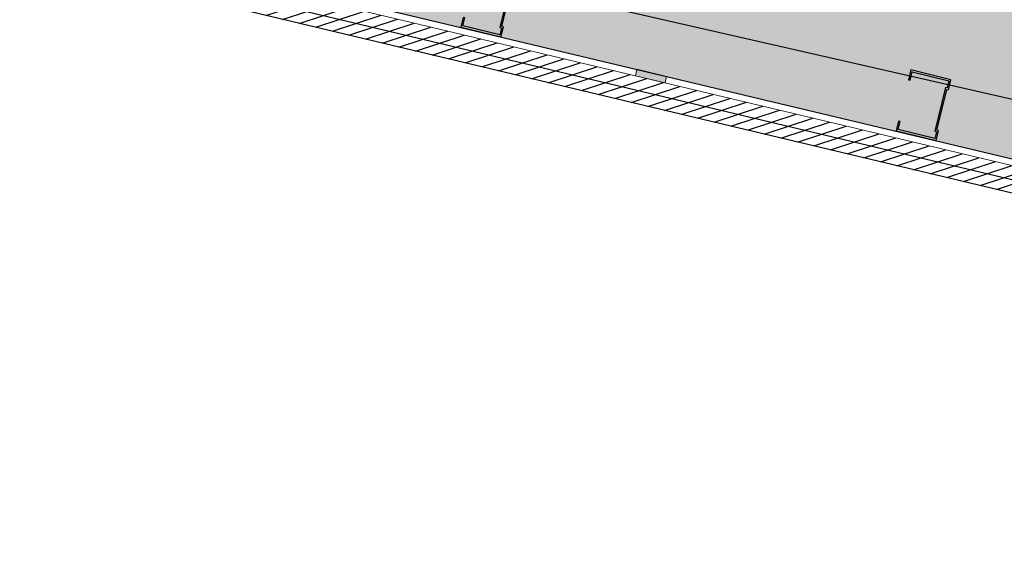
# Model space of a CAD drawing. Units: millimetres. Extents: x -5469 to 1214, y 241 to 5320.
# Drawn here: x -5402 to -5401, y 384 to 385 of the extents above; entities that cross this region are included whole.
import ezdxf

# ---------------------------------------------------------------- set-up
doc = ezdxf.new("R2010")
doc.units = ezdxf.units.MM
doc.header["$PDMODE"] = 3
for name, color, linetype in [('PASOS', 1, 'Continuous'), ('REFX+14$0$_aislammiento', 40, 'Continuous'), ('REFX+14$0$_h251', 251, 'Continuous'), ('REFX+14$0$_h252', 252, 'Continuous'), ('REFX+14$0$_pladur', 4, 'Continuous'), ('REFX+14$0$_pladur_estructura', 251, 'Continuous')]:
    doc.layers.add(name, color=color, linetype=linetype)
doc.dimstyles.new('ISO-25', dxfattribs={"dimtxt": 0.2, "dimasz": 0.1, "dimexe": 0.2, "dimexo": 0.5, "dimgap": 0.1, "dimtad": 1, "dimtih": 1, "dimtoh": 1, "dimzin": 1, "dimtxsty": 'Standard', "dimcen": 2.5, "dimclre": 256, "dimclrt": 256, "dimadec": 0, "dimazin": 0, "dimtfac": 1, "dimtmove": 0, "dimatfit": 3, "dimfxl": 1, "dimarcsym": 0})

# ---------------------------------------------------------------- blocks, each defined once
blk = doc.blocks.new('REFX+14$0$_banda elastica 02')
at = {"layer": 'REFX+14$0$_h251', "ltscale": 0.5}
blk.add_hatch(color=251, dxfattribs=at).paths.add_polyline_path([(9.094947017729282e-13, 2.273736754432321e-13), (0.007500000000618456, 4.547473508864641e-13), (0.007500319834434777, -0.03399999204509641), (3.198338163201697e-07, -0.03399999204521009)])
at = {"lineweight": 0}
blk.add_lwpolyline([(9.094947017729282e-13, 2.273736754432321e-13), (0.007500000000618456, 4.547473508864641e-13), (0.007500319834434777, -0.03399999204509641), (3.198338163201697e-07, -0.03399999204521009)], close=True, dxfattribs=at)
blk = doc.blocks.new('REFX+14$0$_pladur est 70')
at = {"ltscale": 0.5}
blk.add_hatch(color=256, dxfattribs=at).paths.add_polyline_path([(0.001869087854174722, 0.04413327059330641), (0.01120241241005715, 0.04413293266463825), (0.01120248086408537, 0.04599960348502918), (2.480738658050541e-06, 0.04600000000004911), (0, 0), (0.01166666723111121, -4.142726766076521e-07), (0.01166673563329823, 0.001866256510538733), (0.05833340209028393, 0.001864601896500062), (0.05833333360988036, -2.068937646981794e-06), (0.0699999983444286, -2.480790726622217e-06), (0.07000248162967182, 0.04599751676653341), (0.05880248147605016, 0.04599791331884262), (0.05880241050090262, 0.04413124491600229), (0.06813574723128113, 0.04413091459082352), (0.0681333937236559, 0.001864246172658568), (0.06020006801009004, 0.001864533328557627), (0.06020012676253828, 0.003731194204306121), (0.00980013108892308, 0.003732983527356737), (0.009800069815355528, 0.001866325118271561), (0.001866734370196355, 0.001866602213226543)])
at = {"flags": 128}
blk.add_lwpolyline([(0.001869087854174722, 0.04413327059330641), (0.01120241241005715, 0.04413293266463825), (0.01120248086408537, 0.04599960348502918), (2.480738658050541e-06, 0.04600000000004911), (0, 0), (0.01166666723111121, -4.142726766076521e-07), (0.01166673563329823, 0.001866256510538733), (0.05833340209028393, 0.001864601896500062), (0.05833333360988036, -2.068937646981794e-06), (0.0699999983444286, -2.480790726622217e-06), (0.07000248162967182, 0.04599751676653341), (0.05880248147605016, 0.04599791331884262), (0.05880241050090262, 0.04413124491600229), (0.06813574723128113, 0.04413091459082352), (0.0681333937236559, 0.001864246172658568), (0.06020006801009004, 0.001864533328557627), (0.06020012676253828, 0.003731194204306121), (0.00980013108892308, 0.003732983527356737), (0.009800069815355528, 0.001866325118271561), (0.001866734370196355, 0.001866602213226543)], close=True, dxfattribs=at)
blk = doc.blocks.new('*D98')
at = {"layer": 'Defpoints', "color": 0, "transparency": 16777216}
for p in [(1193.045687802178, 5287.948731025833), (1193.045687802178, 5287.948731025833), (1194.429454149194, 5287.384142923173)]:
    blk.add_point(p, dxfattribs=at)
at = {"layer": 'PASOS', "lineweight": -2, "transparency": 16777216}
for p, q in [((1193.234574788295, 5288.411679950095), (1193.121242596625, 5288.133910595538)), ((1194.618341135312, 5287.847091847437), (1194.505008943642, 5287.569322492879))]:
    blk.add_line(p, q, dxfattribs=at)
at = {"layer": 'PASOS', "color": 0, "lineweight": -2, "transparency": 16777216}
for p, q in [((1193.138277587031, 5287.91095362861), (1193.531349417389, 5287.750577074151)), ((1194.336864364343, 5287.421920320397), (1193.943792533985, 5287.582296874856))]:
    blk.add_line(p, q, dxfattribs=at)
at = {"layer": 'PASOS', "color": 0, "transparency": 16777216}
for points in [[(1193.144573819901, 5287.926385259418), (1193.13198135416, 5287.895521997801), (1193.045687802178, 5287.948731025833)], [(1194.343160597213, 5287.437351951206), (1194.330568131472, 5287.406488689589), (1194.429454149195, 5287.384142923174)]]:
    blk.add_solid(points, dxfattribs=at)
at = {"layer": 'PASOS', "lineweight": -2, "transparency": 16777216, "insert": (1193.737570975687, 5287.666436974503), "char_height": 0.2, "attachment_point": 5, "rotation": 261.1995265516978}
blk.add_mtext('1,49', dxfattribs=at)
blk = doc.blocks.new('*D99')
at = {"layer": 'Defpoints', "color": 0, "transparency": 16777216}
for p in [(1194.071091550716, 5290.188497776893), (1195.362438286781, 5289.685779312103), (1195.362438286781, 5289.685779312103)]:
    blk.add_point(p, dxfattribs=at)
at = {"layer": 'PASOS', "lineweight": -2, "transparency": 16777216}
for p, q in [((1194.25248017473, 5290.654435720271), (1194.143647000321, 5290.374872954246)), ((1195.543826910796, 5290.151717255481), (1195.434993736387, 5289.872154489455))]:
    blk.add_line(p, q, dxfattribs=at)
at = {"layer": 'PASOS', "color": 0, "lineweight": -2, "transparency": 16777216}
for p, q in [((1194.164279139391, 5290.152220052091), (1194.509979957063, 5290.017639478584)), ((1195.269250698105, 5289.722057036907), (1194.923549880432, 5289.856637610415))]:
    blk.add_line(p, q, dxfattribs=at)
at = {"layer": 'PASOS', "color": 0, "transparency": 16777216}
for points in [[(1194.170325426857, 5290.167751316871), (1194.158232851923, 5290.136688787313), (1194.071091550715, 5290.188497776895)], [(1195.275296985572, 5289.737588301687), (1195.263204410638, 5289.706525772129), (1195.36243828678, 5289.685779312104)]]:
    blk.add_solid(points, dxfattribs=at)
at = {"layer": 'PASOS', "lineweight": -2, "transparency": 16777216, "insert": (1194.716764918748, 5289.9371385445), "char_height": 0.2, "attachment_point": 5, "rotation": 261.1995265516978}
blk.add_mtext('1,39', dxfattribs=at)
blk = doc.blocks.new('*D100')
at = {"layer": 'Defpoints', "color": 0, "transparency": 16777216}
for p in [(1200.859433415937, 5284.511439076936), (1200.415376872538, 5283.39921700303), (1200.415376872538, 5283.39921700303)]:
    blk.add_point(p, dxfattribs=at)
at = {"layer": 'PASOS', "lineweight": -2, "transparency": 16777216}
for p, q in [((1200.39507534525, 5284.696834821731), (1200.673690187662, 5284.585597374854)), ((1200.879734943225, 5283.213821258236), (1200.601120100813, 5283.325058705112))]:
    blk.add_line(p, q, dxfattribs=at)
at = {"layer": 'PASOS', "color": 0, "lineweight": -2, "transparency": 16777216}
for p, q in [((1200.822354266978, 5284.418567462798), (1200.776918018702, 5284.304763941514)), ((1200.452456021497, 5283.492088617167), (1200.497892269771, 5283.605892138447))]:
    blk.add_line(p, q, dxfattribs=at)
at = {"layer": 'PASOS', "color": 0, "transparency": 16777216}
for points in [[(1200.837832869334, 5284.412387604639), (1200.806875664622, 5284.424747320958), (1200.859433415937, 5284.511439076936)], [(1200.467934623853, 5283.485908759008), (1200.436977419141, 5283.498268475327), (1200.415376872538, 5283.39921700303)]]:
    blk.add_solid(points, dxfattribs=at)
at = {"layer": 'PASOS', "lineweight": -2, "transparency": 16777216, "insert": (1200.637405144237, 5283.955328039981), "char_height": 0.2, "attachment_point": 5, "rotation": 261.1995265516978}
blk.add_mtext('1,20', dxfattribs=at)
blk = doc.blocks.new('*D104')
at = {"layer": 'Defpoints', "color": 0, "transparency": 16777216}
for p in [(1176.983927257473, 5320.430429858452), (1176.983927257471, 5320.43042985845), (1177.639543978378, 5319.445364157411, -0.09741074805438923)]:
    blk.add_point(p, dxfattribs=at)
at = {"layer": 'PASOS', "color": 0, "lineweight": -2, "transparency": 16777216}
for p, q in [((1177.039333269131, 5320.347182192586), (1177.13386311694, 5320.205150868747)), ((1177.584137966716, 5319.528611823274), (1177.489608118908, 5319.670643147113))]:
    blk.add_line(p, q, dxfattribs=at)
at = {"layer": 'PASOS', "lineweight": -2, "transparency": 16777216}
for p, q in [((1176.567688928149, 5320.153399800154), (1176.817431925741, 5320.319617835132)), ((1177.223305649053, 5319.168334099113), (1177.473048646646, 5319.334552134091))]:
    blk.add_line(p, q, dxfattribs=at)
at = {"layer": 'PASOS', "color": 0, "transparency": 16777216}
for points in [[(1177.053207880108, 5320.356416527862), (1177.025458658153, 5320.33794785731), (1176.983927257471, 5320.43042985845)], [(1177.598012577694, 5319.537846158551), (1177.570263355738, 5319.519377487997), (1177.639543978376, 5319.445364157409)]]:
    blk.add_solid(points, dxfattribs=at)
at = {"layer": 'PASOS', "lineweight": -2, "transparency": 16777216, "insert": (1177.311735617923, 5319.937897007931), "char_height": 0.2, "attachment_point": 5, "rotation": 261.1995265516978}
blk.add_mtext('1,18', dxfattribs=at)
blk = doc.blocks.new('*D105')
at = {"layer": 'Defpoints', "color": 0, "transparency": 16777216}
for p in [(1185.500233571994, 5315.586804738614), (1185.479151871895, 5315.517876827517), (1186.64776053101, 5315.235831978513)]:
    blk.add_point(p, dxfattribs=at)
at = {"layer": 'PASOS', "color": 0, "lineweight": -2, "transparency": 16777216}
for p, q in [((1185.574779118479, 5315.488629097508), (1185.843579733513, 5315.406416045314)), ((1186.531051584326, 5315.196151797424), (1186.262250969292, 5315.278364849618))]:
    blk.add_line(p, q, dxfattribs=at)
at = {"layer": 'PASOS', "lineweight": -2, "transparency": 16777216}
for p, q in [((1185.353994921951, 5315.10866850569), (1185.420656411878, 5315.326622334348)), ((1186.501521880967, 5314.757695745589), (1186.568183370893, 5314.975649574246))]:
    blk.add_line(p, q, dxfattribs=at)
at = {"layer": 'PASOS', "color": 0, "transparency": 16777216}
for points in [[(1185.579653740147, 5315.504566971938), (1185.569904496811, 5315.472691223077), (1185.479151871895, 5315.517876827517)], [(1186.535926205994, 5315.212089671854), (1186.526176962658, 5315.180213922993), (1186.62667883091, 5315.166904067415)]]:
    blk.add_solid(points, dxfattribs=at)
at = {"layer": 'PASOS', "lineweight": -2, "transparency": 16777216, "insert": (1186.052915351403, 5315.342390447465), "char_height": 0.2, "attachment_point": 5, "rotation": 261.1995265516978}
blk.add_mtext('1,20', dxfattribs=at)
blk = doc.blocks.new('*D106')
at = {"layer": 'Defpoints', "color": 0, "transparency": 16777216}
for p in [(1178.763301287363, 5313.668100094717), (1178.781186447944, 5313.663007429121, -8.721390123431303e-08), (1178.366265507629, 5312.205827980464)]:
    blk.add_point(p, dxfattribs=at)
at = {"layer": 'PASOS', "lineweight": -2, "transparency": 16777216}
for p, q in [((1178.300301227769, 5313.799935895909), (1178.570947199293, 5313.722871481433)), ((1177.885380287454, 5312.342756447252), (1178.156026258978, 5312.265692032776))]:
    blk.add_line(p, q, dxfattribs=at)
at = {"layer": 'PASOS', "color": 0, "lineweight": -2, "transparency": 16777216}
for p, q in [((1178.735915594006, 5313.571923050681), (1178.661629000795, 5313.311032634173)), ((1178.375766040405, 5312.307097690096), (1178.450052633616, 5312.567988106603))]:
    blk.add_line(p, q, dxfattribs=at)
at = {"layer": 'PASOS', "color": 0, "transparency": 16777216}
for points in [[(1178.751945101345, 5313.567358768455), (1178.719886086667, 5313.576487332907), (1178.763301287363, 5313.668100094717)], [(1178.391795547745, 5312.30253340787), (1178.359736533066, 5312.311661972322), (1178.348380347048, 5312.210920646061)]]:
    blk.add_solid(points, dxfattribs=at)
at = {"layer": 'PASOS', "lineweight": -2, "transparency": 16777216, "insert": (1178.555840817205, 5312.939510370388), "char_height": 0.2, "attachment_point": 5, "rotation": 261.1995265516978}
blk.add_mtext('1,52', dxfattribs=at)
blk = doc.blocks.new('*D107')
at = {"layer": 'Defpoints', "color": 0, "transparency": 16777216}
for p in [(1184.635237317959, 5313.823834976067, -3.509867829940445e-08), (1184.518123896569, 5313.441101747123, -6.115646086610462e-08), (1184.893343027401, 5313.326287581905)]:
    blk.add_point(p, dxfattribs=at)
at = {"layer": 'PASOS', "lineweight": -2, "transparency": 16777216}
for p, q in [((1185.113354708977, 5313.677534735445), (1185.201703405198, 5313.650500714599)), ((1184.996241287587, 5313.294801506502), (1185.084589983808, 5313.267767485656))]:
    blk.add_line(p, q, dxfattribs=at)
at = {"layer": 'PASOS', "color": 0, "lineweight": -2, "transparency": 16777216}
for p, q in [((1184.981196400666, 5313.613397332644), (1184.922603075525, 5313.421911060108)), ((1184.8933430274, 5313.326287581905), (1184.864082979276, 5313.230664103701))]:
    blk.add_line(p, q, dxfattribs=at)
at = {"layer": 'PASOS', "color": 0, "transparency": 16777216}
for points in [[(1184.997133647033, 5313.608520657956), (1184.965259154299, 5313.618274007332), (1185.010456448791, 5313.709020810848)], [(1184.938540321892, 5313.41703438542), (1184.906665829158, 5313.426787734796), (1184.8933430274, 5313.326287581905)]]:
    blk.add_solid(points, dxfattribs=at)
at = {"layer": 'PASOS', "lineweight": -2, "transparency": 16777216, "insert": (1185.019551153824, 5312.818695008268), "char_height": 0.2, "attachment_point": 5, "rotation": 261.1995265516978}
blk.add_mtext('0,40', dxfattribs=at)
blk = doc.blocks.new('*D131')
at = {"layer": 'Defpoints', "color": 0, "transparency": 16777216}
for p in [(1194.881884197876, 5287.201265724745), (1194.881884462008, 5287.201266524264), (1195.226071370453, 5287.087559894151)]:
    blk.add_point(p, dxfattribs=at)
at = {"layer": 'PASOS', "color": 0, "lineweight": -2, "transparency": 16777216}
for p, q in [((1194.691978994646, 5287.264003383181), (1194.799074796213, 5287.955762365261)), ((1194.786931596261, 5287.232634553963), (1194.691978994646, 5287.264003383181)), ((1195.226071106322, 5287.087559094632), (1194.881884197876, 5287.201265724745)), ((1195.321023707937, 5287.056190265414), (1195.415976309552, 5287.024821436195))]:
    blk.add_line(p, q, dxfattribs=at)
at = {"layer": 'PASOS', "lineweight": -2, "transparency": 16777216}
for p, q in [((1194.725040315917, 5286.726503516189), (1194.81914653944, 5287.011360521516)), ((1195.069227224362, 5286.612796886076), (1195.163333447885, 5286.897653891402))]:
    blk.add_line(p, q, dxfattribs=at)
at = {"layer": 'PASOS', "color": 0, "transparency": 16777216}
for points in [[(1194.792159734464, 5287.248459987565), (1194.781703458058, 5287.216809120361), (1194.881884197876, 5287.201265724745)], [(1195.32625184614, 5287.072015699016), (1195.315795569734, 5287.040364831812), (1195.226071106322, 5287.087559094632)]]:
    blk.add_solid(points, dxfattribs=at)
at = {"layer": 'PASOS', "lineweight": -2, "transparency": 16777216, "insert": (1194.967292470947, 5287.626145529598), "char_height": 0.2, "attachment_point": 5, "rotation": 261.1995265516978}
blk.add_mtext('0,36', dxfattribs=at)

msp = doc.modelspace()

# ---------------------------------------------------------------- hatches: boundary and pattern name
at = {"layer": 'REFX+14$0$_aislammiento', "lineweight": 0}
h = msp.add_hatch(dxfattribs=at)
h.set_pattern_fill('HONEY', color=253, scale=0.003999999999999999, angle=265.3083519483927, style=0)
h.set_pattern_definition([(166.5078793775433, (-5463.675818434996, 433.5378194892576), (-0.0210903411250343, -0.006250396261045101), [0.0127, -0.0254]), (286.5078793775433, (-5463.675818434996, 433.5378194892576), (0.01595817250830148, -0.01513957305823685), [0.0127, -0.0254]), (226.5078793775433, (-5463.675818434996, 433.5378194892576), (-0.005132168616732826, -0.02138996931928194), [-0.02539999999999999, 0.0127])])
h.paths.add_polyline_path([(-5403.817944650764, 385.2918735728668), (-5403.672013326363, 385.2571741473943), (-5403.586452404889, 385.6164959104706), (-5399.915181780162, 384.742300885553), (-5399.662054825093, 385.8053501283124), (-5399.84699526552, 385.8489075697743), (-5400.029594994784, 385.0820426138677), (-5403.661954008012, 385.9469720899609)])
h = msp.add_hatch(dxfattribs=at)
h.set_pattern_fill('HONEY', color=253, scale=0.003999999999999999, angle=265.3083519483927, style=0)
h.set_pattern_definition([(153.1141553651219, (-5442.957740706182, 426.3285016958008), (-0.02196456057480719, -0.001194998303775219), [0.01269999999999999, -0.02539999999999999]), (273.1141553651218, (-5442.957740706182, 426.3285016958008), (0.01201717917595225, -0.01842436828885755), [0.0127, -0.0254]), (213.1141553651219, (-5442.957740706182, 426.3285016958008), (-0.009947381398854942, -0.01961936659263276), [-0.0254, 0.0127])])
h.paths.add_polyline_path([(-5401.853587122366, 383.5848340444493), (-5401.864242623697, 383.540085186459), (-5401.812245684702, 383.527703787748), (-5401.80159018337, 383.5724526457385)], flags=16)
h.paths.add_polyline_path([(-5402.235463016978, 381.7474228953363), (-5402.190509502926, 381.7366370496252), (-5401.756851073243, 383.5617994655485), (-5401.801605576624, 383.5724563111478)])
h.paths.add_polyline_path([(-5402.336284457258, 381.7716133178637), (-5402.291537079484, 381.7608769311142), (-5401.853587122366, 383.5848340444493), (-5401.898342995549, 383.5954912162222)])
h.paths.add_polyline_path([(-5402.435179825059, 381.213816953739), (-5402.40841681417, 381.3262109308992), (-5402.441498964218, 381.3340883809577), (-5402.476138173339, 381.1886188919513), (-5402.330216606119, 381.1538806240961), (-5402.295581457061, 381.299342719499), (-5402.32866192359, 381.3072197686818), (-5402.355424815978, 381.1948263072642)])
edge = h.paths.add_edge_path(flags=16)
edge.add_arc((-5476.945227187996, 397.3376746170526), 79.05377847503385, 347.1896147569699, 349.52870692434755, ccw=False)
edge.add_line((-5399.859161993114, 379.809456112309), (-5400.825270307262, 380.0393727047608))
edge.add_line((-5400.825270307263, 380.0393727047609), (-5400.64057757956, 380.8192404513627))
edge.add_line((-5400.640577579558, 380.819240451363), (-5401.437774073936, 381.0090677069572))
edge.add_line((-5401.437774073937, 381.0090677069575), (-5401.427118691132, 381.0538165931713))
edge.add_line((-5401.42711869113, 381.0538165931723), (-5401.437775249326, 381.0090674371745))
edge.add_line((-5401.437775249326, 381.0090674371738), (-5401.444095911725, 381.0105724996401))
edge.add_line((-5401.444095911724, 381.0105724996406), (-5401.457529068813, 380.9541495407045))
edge.add_line((-5401.457529068815, 380.9541495407037), (-5401.451210446652, 380.9526449640533))
edge.add_line((-5401.45121044665, 380.9526449640541), (-5401.461861571513, 380.9078956136531))
edge.add_line((-5401.461861571513, 380.9078956136526), (-5401.460981165858, 380.9076851133583))
edge.add_line((-5401.460981165857, 380.9076851133589), (-5401.45032696866, 380.9524342818852))
edge.add_line((-5401.450326968661, 380.9524342818848), (-5400.703132328837, 380.7745142197722))
edge.add_line((-5400.703132328836, 380.7745142197726), (-5400.883439728334, 380.0172950177197))
edge.add_line((-5400.883439728334, 380.0172950177193), (-5400.792624840311, 379.9956703728996))
edge.add_line((-5400.792624840313, 379.9956703728993), (-5400.748672334214, 379.9852044971582))
edge.add_line((-5400.748672334213, 379.9852044971577), (-5400.747720105485, 379.9849394536685))
edge.add_line((-5400.747720105486, 379.9849394536686), (-5399.818297563337, 379.7637024070022))
edge.add_arc((-5477.430336408486, 397.4399281961731), 79.59948198230266, 347.1696751018765, 350.8791747691594)
edge.add_line((-5398.83728989901, 384.8220610146614), (-5399.003785031902, 384.1228478263844))
edge.add_arc((-5476.663006024591, 397.2877419454397), 78.76718252138488, 349.52711347834213, 350.37861244176474, ccw=False)
edge = h.paths.add_edge_path()
edge.add_line((-5399.27889723172, 382.9717965387443), (-5400.808331747484, 383.3359400941283))
edge.add_line((-5400.808331747484, 383.3359400941282), (-5400.818715726703, 383.2911265818798))
edge.add_line((-5400.818715726703, 383.2911265818802), (-5399.287295314354, 382.9264680637888))
edge.add_arc((-5477.051228143459, 397.3595033123568), 79.09198287776128, 347.2424431491763, 349.4855104671218, ccw=False)
edge.add_line((-5399.911772926858, 379.8939313371191), (-5400.765259813046, 380.0970419060627))
edge.add_line((-5400.765259813046, 380.0970419060631), (-5400.586096630832, 380.8535536885583))
edge.add_line((-5400.586096630834, 380.8535536885582), (-5401.501538381601, 381.0715366993254))
edge.add_line((-5401.5015383816, 381.0715366993254), (-5401.536284457748, 380.9256170303105))
edge.add_line((-5401.536284457748, 380.9256170303104), (-5400.758542647986, 380.7404228318262))
edge.add_line((-5400.758542647987, 380.7404228318265), (-5400.944403479656, 379.9598544308039))
edge.add_line((-5400.944403479653, 379.9598544308041), (-5399.765802803361, 379.6792665940065))
edge.add_arc((-5477.120661035498, 397.3754935582234), 79.35320120123062, 347.1143582024905, 350.9365865424641)
edge.add_line((-5398.758216438763, 384.8751808538731), (-5398.889270508332, 384.9063811819749))
edge.add_line((-5398.889270508331, 384.906381181975), (-5399.072163912048, 384.1383017932635))
edge.add_arc((-5476.94767999916, 397.3381800750975), 78.9862823057854, 349.65860444949186, 350.3798157187305, ccw=False)
edge.add_arc((-5414.281239109252, 385.8248962796524), 15.27122915622333, 349.23224754673714, 349.946808756707, ccw=False)
at = {"layer": 'REFX+14$0$_h252', "ltscale": 0.5}
h = msp.add_hatch(dxfattribs=at)
h.set_pattern_fill('_USER', color=256, scale=0.009999999999999998, angle=53.80047340898381, style=0, pattern_type=0)
h.set_pattern_definition([(301.606276825737, (-5342.601552335508, 562.7831878019427), (0.008516695257077295, 0.005240792105977598), [])])
edge = h.paths.add_edge_path()
edge.add_line((-5399.464612573206, 387.5845697408098), (-5399.450020656257, 387.5810946926444))
edge.add_line((-5399.450020656256, 387.5810946926445), (-5399.402568746963, 387.7805271857359))
edge.add_line((-5399.402568746964, 387.780527185736), (-5398.598025972773, 387.5889264062986))
edge.add_arc((-5469.533750584174, 395.5937465835242), 71.38595220499712, 353.5616315491729, 357.3658084705671)
edge.add_line((-5398.223230391624, 392.3129110066875), (-5405.709241363766, 394.0957670555375))
edge.add_line((-5405.709241363765, 394.0957670555381), (-5405.712631312013, 394.0812277242452))
edge.add_line((-5405.712631312015, 394.0812277242447), (-5398.238786361197, 392.3011962620905))
edge.add_arc((-5469.610971153039, 395.5983937956235), 71.4483049031687, 353.57844876071533, 357.35497404536244, ccw=False)
edge.add_line((-5398.610938564372, 387.6074210172783), (-5399.413685619281, 387.7985941486215))
edge.add_line((-5399.413685619281, 387.7985941486213), (-5399.464612573207, 387.5845697408092))
edge = h.paths.add_edge_path()
edge.add_line((-5399.402568746822, 387.780527185702), (-5399.450020656117, 387.5810946926111))
edge.add_line((-5399.450020656116, 387.581094692611), (-5399.435428738424, 387.5776196475637))
edge.add_line((-5399.435428738425, 387.5776196475633), (-5399.391451874442, 387.7624602228027))
edge.add_line((-5399.391451874442, 387.7624602228027), (-5398.585117344359, 387.5704327391454))
edge.add_arc((-5469.458512872358, 395.5892304062187), 71.32558664107711, 353.5448598138634, 357.3766299286307)
edge.add_line((-5398.207676599883, 392.3246262699525), (-5405.705876803147, 394.1103852860113))
edge.add_line((-5405.705876803145, 394.1103852860113), (-5405.709241363766, 394.09576705553))
edge.add_line((-5405.709241363767, 394.0957670555302), (-5398.223230391625, 392.3129110066876))
edge.add_arc((-5469.533750583772, 395.5937465834926), 71.38595220459584, 353.5616315491623, 357.36580847057786, ccw=False)
edge.add_line((-5398.598025972774, 387.5889264062981), (-5399.243414973876, 387.7426249159694))
edge.add_line((-5399.243414973876, 387.7426249159694), (-5399.402568746823, 387.7805271857022))
edge = h.paths.add_edge_path()
edge.add_line((-5399.471562237731, 387.5553858065027), (-5399.229721357338, 387.4977917126248))
edge.add_line((-5399.229721357338, 387.4977917126245), (-5399.229761733953, 387.4978013283813))
edge.add_line((-5399.229761733953, 387.4978013283816), (-5398.396473679669, 387.2993549157874))
edge.add_arc((-5466.254207326343, 395.3540904670836), 68.33411139734409, 353.2306462130517, 357.8105891413649)
edge.add_line((-5397.96998024016, 392.743513575439), (-5397.968896425706, 392.7716989765959))
edge.add_line((-5397.968896425706, 392.771698976596), (-5398.218516927946, 392.7812462746207))
edge.add_line((-5398.218516927946, 392.7812462746203), (-5398.228224127804, 392.5556723426803))
edge.add_line((-5398.228224127804, 392.5556723426805), (-5405.655827200017, 394.3245455459531))
edge.add_line((-5405.655827200018, 394.3245455459535), (-5405.659302244672, 394.3099536281688))
edge.add_line((-5405.659302244672, 394.3099536281686), (-5398.213933084095, 392.5368494559913))
edge.add_line((-5398.213933084096, 392.5368494559917), (-5398.204101176916, 392.7656839443902))
edge.add_line((-5398.204101176915, 392.7656839443896), (-5397.984461987676, 392.7572834714524))
edge.add_line((-5397.984461987674, 392.757283471453), (-5397.98498060322, 392.7438001427734))
edge.add_arc((-5466.277170828105, 395.3548851575976), 68.34208813510547, 353.2463672825314, 357.8104185038941, ccw=False)
edge.add_line((-5398.409308254676, 387.3178309472227), (-5399.240878606334, 387.5158682912816))
edge.add_line((-5399.240878606334, 387.5158682912819), (-5399.24083822972, 387.515858675525))
edge.add_line((-5399.24083822972, 387.5158586755249), (-5399.468087617843, 387.5699778248327))
edge.add_line((-5399.468087617845, 387.5699778248323), (-5399.471562237731, 387.5553858065025))
edge = h.paths.add_edge_path()
edge.add_line((-5399.464612572992, 387.584569740758), (-5399.251955102101, 387.533925638425))
edge.add_line((-5399.251955102101, 387.5339256384252), (-5399.251995478715, 387.5339352541812))
edge.add_line((-5399.251995478716, 387.5339352541808), (-5398.422146840512, 387.3363079338304))
edge.add_arc((-5466.995687168769, 395.4238328774144), 69.04881239285922, 353.273640246228, 357.7747772513558)
edge.add_line((-5397.998943069554, 392.7428262433629), (-5398.189685425884, 392.7501216141591))
edge.add_line((-5398.189685425885, 392.7501216141593), (-5398.199642040386, 392.5180265693024))
edge.add_line((-5398.199642040385, 392.5180265693022), (-5405.662846293301, 394.2953781435829))
edge.add_line((-5405.662846293301, 394.295378143583), (-5405.659371248647, 394.3099700613676))
edge.add_line((-5405.659371248647, 394.3099700613676), (-5398.213933084095, 392.5368494559913))
edge.add_line((-5398.213933084096, 392.5368494559917), (-5398.204101176916, 392.7656839443902))
edge.add_line((-5398.204101176915, 392.7656839443896), (-5397.984461987676, 392.7572834714524))
edge.add_line((-5397.984461987674, 392.757283471453), (-5397.984980603221, 392.7438001427735))
edge.add_arc((-5466.27717082784, 395.3548851575711), 68.34208813483836, 353.2463672825268, 357.8104185039073, ccw=False)
edge.add_line((-5398.409308254676, 387.3178309472227), (-5399.240878606334, 387.5158682912809))
edge.add_line((-5399.240878606335, 387.5158682912811), (-5399.240838229721, 387.5158586755251))
edge.add_line((-5399.24083822972, 387.5158586755249), (-5399.468087618252, 387.5699778231174))
edge.add_line((-5399.468087618251, 387.5699778231175), (-5399.464612572992, 387.5845697407583))
edge = h.paths.add_edge_path()
edge.add_arc((-5410.698403756356, 371.9819784102085), 7.690154483202323, 225.7736820619348, 272.0071520181279)
edge.add_line((-5410.42906188893, 364.2965421223997), (-5409.905176125285, 366.4966534934157))
edge.add_line((-5409.905176125284, 366.4966534934159), (-5409.778648821422, 366.4665207413817))
edge.add_line((-5409.778648821421, 366.4665207413818), (-5410.325389390085, 364.1707252185813))
edge.add_arc((-5410.698403756355, 371.9819784102112), 7.820154483205399, 224.6032073561998, 272.7339947791284, ccw=False)
edge.add_line((-5416.266250046125, 366.4907213742761), (-5415.329986773964, 367.1194847214059))
edge.add_line((-5415.329986773964, 367.119484721406), (-5415.426255675975, 367.2564159536221))
edge.add_line((-5415.426255675978, 367.2564159536214), (-5415.221740747472, 367.4001992767783))
edge.add_line((-5415.221740747471, 367.4001992767783), (-5415.129821176823, 367.2694544587704))
edge.add_arc((-5423.893213121683, 379.9914304976141), 15.44816211437943, 304.560582127674, 312.3093320863887)
edge.add_line((-5413.494545838504, 368.5671829755292), (-5412.902463397256, 367.9537289167169))
edge.add_line((-5412.902463397255, 367.9537289167165), (-5413.005422709444, 367.8732093418427))
edge.add_line((-5413.005422709445, 367.873209341843), (-5413.500749120143, 368.386414942082))
edge.add_arc((-5425.479868573976, 381.9017728052296), 18.06001664058455, 304.2739624155778, 311.55165805639086, ccw=False)
edge.add_line((-5415.30935977589, 366.9778004169469), (-5416.037417169474, 366.4879901516743))
edge.add_line((-5416.037417169473, 366.4879901516745), (-5416.0622429144, 366.471288302595))
edge = h.paths.add_edge_path(flags=16)
edge.add_arc((-5410.698403756358, 371.981978410199), 7.720154483192433, 225.4996431680424, 272.1768256359321)
edge.add_line((-5410.405164225314, 364.267395088866), (-5409.882942176891, 366.4605195191287))
edge.add_line((-5409.882942176892, 366.4605195191285), (-5409.814782747224, 366.4442869966186))
edge.add_line((-5409.814782747223, 366.4442869966192), (-5410.349340382834, 364.1996483199708))
edge.add_arc((-5410.698403756356, 371.9819784102104), 7.790154483204372, 224.8694353268137, 272.5681848466146, ccw=False)
edge.add_line((-5416.219413117323, 366.4860742527195), (-5415.288367277883, 367.1124476864862))
edge.add_line((-5415.288367277882, 367.1124476864865), (-5415.384459885778, 367.2491281609799))
edge.add_line((-5415.384459885776, 367.2491281609798), (-5415.22902854011, 367.3584034865798))
edge.add_line((-5415.229028540113, 367.3584034865798), (-5415.137269602397, 367.2278871500927))
edge.add_arc((-5423.908186402965, 380.009934797471), 15.50192644745702, 304.4575351486109, 312.1965316896906)
edge.add_line((-5413.495918412923, 368.5254061225137), (-5412.947170235824, 367.9568505398631))
edge.add_line((-5412.947170235826, 367.9568505398629), (-5413.002609854117, 367.9134938545735))
edge.add_line((-5413.002609854117, 367.9134938545733), (-5413.499254548637, 368.428065321484))
edge.add_arc((-5425.43580582123, 381.8433308846223), 17.95690971221864, 304.2633265834523, 311.6618485970173, ccw=False)
edge.add_line((-5415.326116448675, 367.002684429591), (-5416.054451437, 366.5126874087748))
edge.add_line((-5416.054451437002, 366.5126874087745), (-5416.109565848639, 366.4756084575517))
edge = h.paths.add_edge_path(flags=16)
edge.add_line((-5401.179961997323, 378.1820105825245), (-5401.338344141632, 377.5171622786096))
edge.add_line((-5401.338344141629, 377.5171622786108), (-5400.386518830871, 377.2904863806561))
edge.add_arc((-5470.872690537152, 396.7118705807596), 73.11286183740398, 339.61138685064424, 344.59527204395926, ccw=False)
edge.add_arc((-5417.498046226562, 376.8974901060236), 16.17903924349379, 324.5923447693797, 339.5337171411901, ccw=False)
edge.add_arc((-5410.874949709271, 372.189543449874), 8.053144267945934, 314.51537462853037, 324.59133001710876, ccw=False)
edge.add_line((-5405.228885180006, 366.4471495299365), (-5411.232938163728, 367.8770067591049))
edge.add_arc((-5410.898605905097, 369.280887198398), 1.443141831905265, 223.3295069308786, 256.6046051296514, ccw=False)
edge.add_line((-5411.948375370799, 368.2906132888774), (-5412.87931448008, 369.2717456323543))
edge.add_arc((-5424.490545532879, 380.4837462933343), 16.14093074712071, 316.0021316964628, 322.9969477839989)
edge.add_arc((-5411.664437758397, 370.8170777854973), 0.07999999277517028, 323.2438945047539, 416.1609666078683)
edge.add_line((-5411.619888834114, 370.8835262030028), (-5411.702407165966, 370.9425200984234))
edge.add_line((-5411.702407165965, 370.9425200984232), (-5411.59190713927, 371.0970831732515))
edge.add_line((-5411.59190713927, 371.0970831732517), (-5411.503838113895, 371.0341209834462))
edge.add_arc((-5411.664437756982, 370.8170777712066), 0.2700000024799366, -36.86664230504903, 53.50066281488881, ccw=False)
edge.add_arc((-5424.490545532804, 380.4837462932647), 16.3309307470184, 316.64036600036843, 322.99799330691013, ccw=False)
edge.add_line((-5412.61700258548, 369.2713300977284), (-5411.810348715017, 368.4211840522863))
edge.add_arc((-5410.898605905099, 369.2808871983989), 1.25314183190556, 223.3173091958068, 256.6046051296719)
edge.add_line((-5411.188920917654, 368.0618377144332), (-5405.287933560232, 366.6565254270307))
edge.add_arc((-5410.874934226665, 372.1895303711834), 7.86312407117827, 315.2782105326609, 324.5913178040976)
edge.add_arc((-5417.498046226575, 376.897490105995), 15.98903924348689, 324.5923447694805, 339.5346004753514)
edge.add_arc((-5471.01790246508, 396.7559363323104), 73.07432946201345, 339.6190619668653, 344.4379002185924)
edge.add_line((-5400.622460228737, 377.1513618999861), (-5401.56719233837, 377.3763485617779))
edge.add_line((-5401.567192338371, 377.3763485617774), (-5401.364792954108, 378.2260278224835))
edge.add_line((-5401.364792954108, 378.226027822484), (-5401.179961997321, 378.1820105825254))
edge = h.paths.add_edge_path()
edge.add_line((-5411.586681137911, 371.1302251556828), (-5411.48619637004, 371.0583867198613))
edge.add_arc((-5411.664437757187, 370.8170777663537), 0.3000000052243758, -36.87311743027641, 53.54879734792428, ccw=False)
edge.add_arc((-5424.490545532907, 380.4837462933443), 16.36093074714803, 316.7398179162878, 322.99812277182605, ccw=False)
edge.add_line((-5412.575710904749, 369.2713972666407), (-5411.788553699234, 368.4417990834391))
edge.add_arc((-5410.898605905099, 369.2808871983987), 1.223141831905107, 223.3151275629938, 256.6046051296876)
edge.add_line((-5411.181970826168, 368.0910215494858), (-5405.29740596857, 366.6896202585651))
edge.add_arc((-5410.874931663772, 372.1895282192512), 7.833120735483432, 315.4014554241015, 324.5913158382415)
edge.add_arc((-5417.49804622636, 376.8974901063956), 15.95903924354446, 324.5923447678638, 339.5347416637922)
edge.add_arc((-5471.041807328338, 396.7631893428961), 73.06926387404708, 339.6203241852663, 344.413018120675)
edge.add_line((-5400.659764791329, 377.1294069407769), (-5401.603326264171, 377.3541148170151))
edge.add_line((-5401.603326264171, 377.3541148170152), (-5401.390502930238, 378.247568205173))
edge.add_line((-5401.390502962658, 378.2475680690671), (-5401.387028342658, 378.2621600879759))
edge.add_line((-5401.38702834266, 378.2621600879759), (-5401.387026698872, 378.2621617482797))
edge.add_line((-5401.387026698872, 378.2621617482793), (-5401.14382807152, 378.2042443272874))
edge.add_line((-5401.14382807152, 378.2042443272874), (-5401.302210215829, 377.5393960233724))
edge.add_line((-5401.302210215828, 377.5393960233731), (-5400.349315391878, 377.3124654223122))
edge.add_arc((-5470.850693811877, 396.7051944752627), 73.11991725406338, 339.61022309277763, 344.62008439979076, ccw=False)
edge.add_arc((-5417.498046226495, 376.8974901061449), 16.20903924350881, 324.5923447688941, 339.5335792464274, ccw=False)
edge.add_arc((-5410.874952001125, 372.1895454045895), 8.083147268464796, 314.39764366201763, 324.59133190302924, ccw=False)
edge.add_line((-5405.219707695738, 366.4141249341754), (-5411.239888255218, 367.8478229240517))
edge.add_arc((-5410.898605905096, 369.2808871983971), 1.47314183190473, 223.3312139060473, 256.60460512964187, ccw=False)
edge.add_line((-5411.970167838532, 368.269995572297), (-5412.920859996994, 369.2719459856569))
edge.add_arc((-5424.490545532813, 380.4837462932792), 16.11093074703406, 315.9000126987721, 322.9967004454766)
edge.add_arc((-5411.664437756703, 370.8170777756899), 0.04999999999817782, 323.3123735963736, 416.6173720229978)
edge.add_line((-5411.636926377214, 370.8588285121942), (-5411.744259234626, 370.9355627750333))
edge.add_line((-5411.744259234628, 370.9355627750334), (-5411.59886446266, 371.1389352419135))
edge.add_line((-5411.598864462659, 371.1389352419143), (-5411.598862788918, 371.1389777198063))
edge.add_line((-5411.598862788918, 371.1389777198061), (-5411.586681137912, 371.1302251556829))
h = msp.add_hatch(dxfattribs=at)
h.set_pattern_fill('_USER', color=256, scale=0.009999999999999998, angle=310.4067493903939, style=0, pattern_type=0)
h.set_pattern_definition([(198.2125528071471, (-5342.601552335508, 562.7831878019427), (0.003125430383157736, -0.009499035999512503), [])])
h.paths.add_polyline_path([(-5403.581007115845, 385.6074901600703), (-5403.664847609204, 385.2554684263262), (-5403.825366824885, 385.2936409249215), (-5403.667591458277, 385.9562345707683), (-5400.027858126181, 385.0893387284508), (-5399.846887064616, 385.8493619816275), (-5399.662054825085, 385.8053501283421), (-5399.916919090232, 384.7350048761155)], flags=16)
h.paths.add_polyline_path([(-5403.747736190777, 385.749169157276), (-5403.689873276888, 385.9921703297556), (-5403.675282328731, 385.9886959647237), (-5400.050092542018, 385.1254736104449), (-5399.872596482436, 385.8709032405337), (-5399.869121862472, 385.8854952594157), (-5399.625921547364, 385.8275849261886), (-5399.89468429241, 384.6988715982981), (-5403.558773663084, 385.5713572025346), (-5403.642611805637, 385.2193431455655), (-5403.861519754916, 385.2714025626358)])
h = msp.add_hatch(dxfattribs=at)
h.set_pattern_fill('_USER', color=256, scale=0.009999999999999998, angle=310.3083519483932, style=0, pattern_type=0)
h.set_pattern_definition([(198.1141553651223, (-5458.054780921781, 431.4356922300341), (0.003109112524041634, -0.009504389476070907), [])])
edge = h.paths.add_edge_path()
edge.add_line((-5399.301306412005, 383.0156389487851), (-5400.836180982593, 383.38111996357))
edge.add_line((-5400.836180982591, 383.381119963571), (-5400.864205853248, 383.2634101226963))
edge.add_line((-5400.864205853248, 383.2634101226964), (-5399.323375136883, 382.8965108433504))
edge.add_arc((-5476.951742983854, 397.339016706951), 78.96042977469592, 347.2682960347969, 349.46080284381844, ccw=False)
edge.add_line((-5399.932733413608, 379.9372456757308), (-5400.712788449895, 380.1231052382934))
edge.add_line((-5400.712788449895, 380.1231052382933), (-5400.532692933229, 380.8794346169141))
edge.add_line((-5400.53269293323, 380.879434616914), (-5401.529322654681, 381.1167499317553))
edge.add_line((-5401.52932265468, 381.1167499317552), (-5401.581443987247, 380.8978213004233))
edge.add_line((-5401.581443987247, 380.8978213004237), (-5401.566852614563, 380.8943468343285))
edge.add_line((-5401.566852614563, 380.8943468343274), (-5400.803703520632, 380.712627421792))
edge.add_line((-5400.803703520632, 380.7126274217924), (-5400.989570434799, 379.9320604743218))
edge.add_line((-5400.989570434802, 379.9320604743216), (-5400.745809918221, 379.8740092401752))
edge.add_line((-5400.745809918221, 379.8740092401754), (-5400.744859116995, 379.8737520376713))
edge.add_line((-5400.744859116994, 379.8737520376707), (-5399.744985174533, 379.6356641941784))
edge.add_arc((-5476.947679973772, 397.3381800705971), 79.20628228000194, 347.085377030141, 350.9636632451679)
edge.add_line((-5398.724432260133, 384.8979763041799), (-5398.795418907766, 384.9148816774945))
edge.add_line((-5398.795418907768, 384.9148816774937), (-5398.724431185127, 384.8979832610973))
edge.add_line((-5398.724431185126, 384.8979832610978), (-5398.911502041728, 384.9425281690791))
edge.add_line((-5398.911502041726, 384.9425281690795), (-5399.101576895398, 384.1442895529923))
edge.add_arc((-5476.421631804319, 397.2456088249072), 78.42216177703294, 349.6561459490142, 350.3829913014936, ccw=False)
edge.add_arc((-5476.947681254512, 397.3381803054424), 78.95628358209512, 349.54877834126046, 349.65860444895867, ccw=False)
edge = h.paths.add_edge_path(flags=16)
edge.add_line((-5399.277539131373, 382.9791407594753), (-5400.8066485932, 383.3432489990258))
edge.add_line((-5400.8066485932, 383.3432489990254), (-5400.820478681155, 383.2838366788276))
edge.add_line((-5400.820478681154, 383.2838366788284), (-5399.288665831647, 382.9190847144499))
edge.add_arc((-5476.944789154728, 397.3375846330613), 78.98333133941848, 347.24090024242764, 349.4816060857819, ccw=False)
edge.add_line((-5399.911772926858, 379.8939313371191), (-5400.757963803592, 380.0953045960626))
edge.add_line((-5400.757963803591, 380.0953045960631), (-5400.577141489099, 380.8591310035224))
edge.add_line((-5400.577141489098, 380.8591310035223), (-5401.4998010716, 381.0788327087799))
edge.add_line((-5401.499801071601, 381.0788327087798), (-5401.53802189159, 380.9183205007722))
edge.add_line((-5401.53802189159, 380.9183205007726), (-5400.767576091282, 380.7348636122883))
edge.add_line((-5400.767576091281, 380.7348636122879), (-5400.951699489109, 379.9615917408031))
edge.add_line((-5400.95169948911, 379.9615917408036), (-5399.765802803363, 379.6792665940062))
edge.add_arc((-5477.120661035498, 397.3754935582234), 79.35320120123062, 347.1143582024905, 350.9365865424641)
edge.add_line((-5398.758216438763, 384.8751808538731), (-5398.889270508332, 384.9063811819749))
edge.add_line((-5398.889270508331, 384.906381181975), (-5399.072163912049, 384.1383017932624))
edge.add_arc((-5476.947680011573, 397.3381800772879), 78.9862823183894, 349.65860444954507, 350.379815718668, ccw=False)
edge.add_arc((-5413.29845874687, 385.6474474519642), 14.27256275058418, 349.2249483108428, 349.9595257312872, ccw=False)

# ---------------------------------------------------------------- linework, layer by layer
at = {"layer": 'REFX+14$0$_pladur', "ltscale": 0.5, "elevation": -4.242372141382429e-09}
msp.add_lwpolyline([(-5403.747736190777, 385.749169157276), (-5403.689873276888, 385.9921703297556), (-5403.675282328731, 385.9886959647237), (-5403.675282328731, 385.9886959647237), (-5400.050092542018, 385.1254736104449), (-5399.872596482437, 385.8709032405346), (-5399.872596482437, 385.8709032405346), (-5399.869121862429, 385.8854952595927), (-5399.869121862472, 385.8854952594157), (-5399.625921547364, 385.8275849261886), (-5399.89468429241, 384.6988715982981), (-5403.558773663084, 385.5713572025346), (-5403.642611805637, 385.2193431455655), (-5403.861519754916, 385.2714025626358), (-5403.747737001087, 385.7491692974281)], dxfattribs=at)
at = {"layer": 'REFX+14$0$_pladur', "ltscale": 0.5, "elevation": -4.242372158199861e-09}
msp.add_lwpolyline([(-5403.569890277216, 385.5894236545744), (-5399.90580169132, 384.716938237207), (-5399.643988186176, 385.8164675272554), (-5399.858004463528, 385.8674286205346), (-5400.038975334099, 385.1074061694477), (-5403.678708666795, 385.974302009245), (-5403.729669753612, 385.7602857091069), (-5403.843451762306, 385.2825237588189), (-5403.653729707421, 385.2374057859461)], close=True, dxfattribs=at)
at = {"layer": 'REFX+14$0$_pladur', "lineweight": 0, "elevation": -4.242211587007769e-09}
msp.add_lwpolyline([(-5403.581007115845, 385.6074901600703), (-5403.664847609204, 385.2554684263262), (-5403.825366824885, 385.2936409249215), (-5403.667591458277, 385.9562345707683), (-5400.027858126181, 385.0893387284508), (-5399.846887064616, 385.8493619816275), (-5399.662054825085, 385.8053501283421), (-5399.916919090232, 384.7350048761155)], close=True, dxfattribs=at)
at = {"layer": 'REFX+14$0$_pladur', "lineweight": 0, "elevation": -4.242211696651466e-09}
msp.add_lwpolyline([(-5403.569890277216, 385.5894236545744), (-5399.90580169132, 384.716938237208), (-5399.64398818617, 385.816467527255)], dxfattribs=at)
at = {"layer": 'REFX+14$0$_pladur_estructura', "flags": 128}
for points, elevation in [([(-5403.817944650764, 385.2918735728668), (-5403.672013326363, 385.2571741473943), (-5403.586452404889, 385.6164959104706), (-5399.915181780162, 384.742300885553), (-5399.662054825093, 385.8053501283124), (-5399.84699526552, 385.8489075697743), (-5400.029594994784, 385.0820426138677), (-5403.661954008012, 385.9469720899609)], -4.242210528549868e-09), ([(-5403.633420833767, 385.8682223826587), (-5403.762543321316, 385.3259594069827), (-5403.706118506288, 385.3125236520025), (-5403.623324285391, 385.6602263755502), (-5399.967017147977, 384.8268249327758), (-5399.740144587208, 385.7795961690738), (-5399.788784711704, 385.7911779776082), (-5399.977712427517, 384.9977329995675)], -4.242211640288501e-09)]:
    msp.add_lwpolyline(points, close=True, dxfattribs=dict(at, elevation=elevation))

# ---------------------------------------------------------------- block references
at = {"layer": 'REFX+14$0$_pladur', "lineweight": 0, "xscale": -1, "rotation": 256.6068158788191}
msp.add_blockref('REFX+14$0$_banda elastica 02', (-5400.88972035088, 384.9666462093892), dxfattribs=at)
at = {"layer": 'REFX+14$0$_pladur_estructura', "rotation": 76.33699925709318}
for p in [(-5401.07313772915, 385.0180308529916, -4.242049659605644e-09), (-5400.586737098829, 384.9022101863424, -4.242049806604553e-09)]:
    msp.add_blockref('REFX+14$0$_pladur est 70', p, dxfattribs=at)

# ---------------------------------------------------------------- dimensions: what is measured, and where the dimension line sits
at = {"layer": 'PASOS', "lineweight": -2}
for p1, p2, distance, picture, middle in [((-5436.991944646945, 349.9320957580279, -0.09741074805438923), (-5437.865107858926, 349.1334883918338), 3.1836590834566144e-12, '*D104', (-5437.428526252934, 349.532792074929)), ((-5434.21017390022, 359.4782928090513), (-5434.381449957034, 358.2905788231258), 0.0720797822369027, '*D105', (-5434.224470124072, 358.8741478653576)), ((-5429.948822715809, 351.7578672939923), (-5431.452327376949, 351.9449637028985, -8.721390123431303e-08), 0.01859608055176567, '*D106', (-5430.702871434321, 351.8329617504708)), ((-5410.593444149873, 370.6463217280098), (-5410.294212436051, 371.9993785002963), -1.825148554250497e-12, '*D99', (-5410.443828292962, 371.3228501141519)), ((-5407.876931965213, 371.4295148384052), (-5408.223165286748, 369.9756608168951), 8.979022553873851e-13, '*D98', (-5408.05004862598, 370.7025878276503)), ((-5407.705718230348, 372.2621290031316), (-5407.765427672996, 371.9045977343795), 8.420191013704908e-07, '*D131', (-5408.19837154073, 371.9239963053504)), ((-5406.02179638685, 378.223301171873), (-5404.85473038521, 377.9546357605564), -1.7521186711921634e-14, '*D100', (-5405.438263386028, 378.0889684662144))]:
    dim = msp.add_aligned_dim(p1=p1, p2=p2, distance=distance, dimstyle='ISO-25', dxfattribs=at)
    dim.commit()
    dim.dimension.update_dxf_attribs({"geometry": picture, "text_midpoint": middle})
dim = msp.add_linear_dim(base=(-5432.054694990415, 358.0366786966873), p1=(-5432.506896191956, 357.7054898683627, -3.509867829940445e-08), p2=(-5432.110751185386, 357.6483110980362, -6.115646086610462e-08), angle=351.78676609347235, dimstyle='ISO-25', dxfattribs=at)
dim.commit()
dim.dimension.update_dxf_attribs({"geometry": '*D107', "text_midpoint": (-5431.572387331006, 358.0223929423172), "dimtype": 129})

doc.saveas('drawing.dxf')
